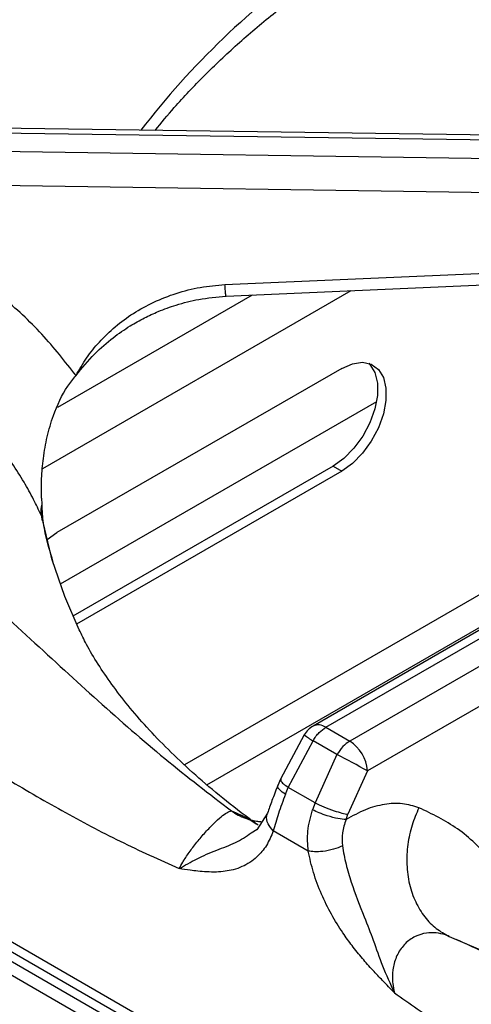
# Model space of a CAD drawing. Units: millimetres. Extents: x 5 to 415, y 5 to 292.
# Drawn here: x 297 to 302, y 229 to 241 of the extents above; entities that cross this region are included whole.
import ezdxf

# ---------------------------------------------------------------- set-up
doc = ezdxf.new("R2010")
doc.units = ezdxf.units.MM

msp = doc.modelspace()

# ---------------------------------------------------------------- linework, layer by layer
at = {"color": 7, "linetype": 'Continuous', "lineweight": 25}
for p, q in [((306.6868, 239.6916), (294.994, 239.852)), ((294.9952, 239.7947), (306.7137, 239.6339)), ((306.7137, 239.3916), (294.9952, 239.5648)), ((306.5958, 238.9713), (294.9898, 239.1428)), ((299.4025, 237.8886), (306.6744, 238.2112)), ((300.853, 236.8488), (297.3175, 234.8077)), ((301.2843, 236.434), (297.3575, 234.1672)), ((306.3112, 235.7617), (300.4976, 232.4055)), ((300.6538, 232.39), (306.4946, 235.7619)), ((312.0662, 220.639), (286.1768, 235.5846)), ((300.7469, 235.6341), (297.5163, 233.7691)), ((300.853, 235.5729), (297.56, 233.6719)), ((300.7469, 235.6341), (300.853, 235.5729)), ((306.7917, 235.5904), (300.9509, 232.2186)), ((297.1258, 235.2349), (297.1288, 235.1604)), ((306.9314, 235.1745), (301.1715, 231.8494)), ((297.1411, 234.9587), (297.1412, 234.9588)), ((297.197, 234.7228), (297.3175, 234.8077)), ((308.0129, 223.2227), (292.1456, 232.3828)), ((300.6538, 232.39), (300.9509, 232.2186)), ((300.3871, 232.2978), (300.0923, 231.7451)), ((292.208, 232.2273), (308.0794, 223.065)), ((300.1894, 231.643), (300.496, 232.2223)), ((300.793, 232.0508), (300.496, 232.2223)), ((300.793, 232.0508), (300.5209, 231.4516)), ((301.1715, 231.8494), (300.9284, 231.309)), ((300.0923, 231.7451), (300.0591, 231.6685)), ((300.1532, 231.5573), (300.1894, 231.643)), ((300.5209, 231.4516), (300.1894, 231.643)), ((300.5209, 231.4516), (300.4895, 231.3637)), ((299.9307, 231.324), (299.8002, 231.1169)), ((300.9054, 231.2428), (300.9284, 231.309)), ((299.7286, 231.0776), (299.8017, 231.1225)), ((300.436, 230.8522), (300.0033, 231.102))]:
    msp.add_line(p, q, dxfattribs=at)
at = {"color": 8, "linetype": 'Continuous', "lineweight": 25}
for p, q in [((300.9656, 237.812), (297.1382, 235.6024)), ((299.7399, 237.7576), (297.3233, 236.3625)), ((305.4668, 235.7153), (298.9, 231.9244)), ((312.0366, 220.487), (285.9269, 235.5599)), ((299.1788, 231.6771), (305.1388, 235.1177)), ((297.1201, 235.0259), (297.1357, 234.9544)), ((302.1837, 229.793), (302.8576, 229.5053))]:
    msp.add_line(p, q, dxfattribs=at)
at = {"color": 7, "linetype": 'Continuous', "lineweight": 25, "flags": 128}
for points in [[(299.4163, 237.7432), (302.7068, 237.8892), (306.6882, 238.0658)], [(301.187, 236.9118), (301.2016, 236.8969), (301.2635, 236.7965), (301.2953, 236.6655), (301.2953, 236.5118), (301.2635, 236.344), (301.2016, 236.1721), (301.1133, 236.006), (301.0037, 235.8554), (300.8792, 235.729), (300.7469, 235.6341)], [(300.853, 236.8488), (300.9852, 236.9065), (301.1097, 236.9239), (301.2193, 236.8998), (301.3076, 236.8357), (301.3695, 236.7352), (301.4014, 236.6043), (301.4014, 236.4505), (301.3695, 236.2828), (301.3076, 236.1109), (301.2193, 235.9448), (301.1097, 235.7942), (300.9852, 235.6678), (300.853, 235.5729)], [(297.2562, 234.4747), (297.4123, 234.0206), (297.5912, 233.6049)]]:
    msp.add_lwpolyline(points, dxfattribs=at)
at = {"color": 8, "linetype": 'Continuous', "lineweight": 25, "flags": 128}
msp.add_lwpolyline([(297.1201, 235.0259), (297.2425, 234.521), (297.2562, 234.4747)], dxfattribs=at)
at = {"color": 8, "linetype": 'Continuous', "lineweight": 25}
for centre, radius, start, end in [((306.4243, 233.6169), 10.1657, 125.17671, 142.49662), ((300.5625, 232.2649), 0.1549, 53.88942, 114.80055), ((300.8521, 232.8524), 0.7238, 230.02334, 240.52143)]:
    msp.add_arc(centre, radius, start, end, dxfattribs=at)
at = {"color": 7, "linetype": 'Continuous', "lineweight": 25}
for centre, radius, start, end in [((297.445, 235.0726), 0.3282, 164.46996, 188.16682), ((300.6538, 232.1349), 0.3125, 119.99731, 148.59036), ((300.6893, 231.8117), 0.4837, 4.46659, 57.2659), ((292.0608, 215.1881), 18.9896, 61.32924, 62.62306)]:
    msp.add_arc(centre, radius, start, end, dxfattribs=at)
for points, knots in [([(299.1906, 244.6154), (298.9795, 244.4726), (298.564, 244.1916), (297.9772, 243.8337), (297.4581, 243.5388), (297.032, 243.3131), (296.6942, 243.1428), (296.441, 243.0198), (296.2546, 242.9313), (296.1007, 242.8594), (295.9434, 242.7868), (295.7583, 242.7027), (295.4721, 242.5743), (295.0914, 242.4064), (294.6256, 242.2021), (293.9777, 241.9139), (293.1644, 241.5341), (292.3987, 241.1265), (291.8701, 240.8131), (291.5217, 240.5948), (291.1483, 240.344), (290.7416, 240.0487), (290.3171, 239.7131), (289.8439, 239.3036), (289.5241, 238.9784), (289.3552, 238.8066)], [0, 0, 0, 0, 0.0651247, 0.12816, 0.1819414, 0.2266745, 0.2612371, 0.2876843, 0.3060748, 0.3198185, 0.3363331, 0.3558754, 0.3784407, 0.4269263, 0.4763223, 0.5241801, 0.6269232, 0.7205675, 0.7498023, 0.7816034, 0.8224255, 0.8590916, 0.9007815, 0.9475979, 1, 1, 1, 1]), ([(299.6432, 244.2938), (299.3619, 244.0492), (298.808, 243.5677), (297.9618, 242.9794), (297.1061, 242.5066), (296.2119, 242.1192), (295.3864, 241.8223), (294.6352, 241.5618), (293.9838, 241.3302), (293.3039, 241.0691), (292.6737, 240.7984), (292.1063, 240.5242), (291.6089, 240.2584), (291.0192, 239.9061), (290.344, 239.4486), (289.8613, 239.0325), (289.6218, 238.8262)], [0, 0, 0, 0, 0.1005439, 0.1979162, 0.2951216, 0.3903294, 0.4887781, 0.5495233, 0.6111788, 0.6734414, 0.7360847, 0.7793671, 0.8226273, 0.865892, 0.9334794, 1, 1, 1, 1]), ([(298.5365, 239.8034), (298.6142, 239.8987), (298.803, 240.1301), (299.1438, 240.4875), (299.552, 240.8755), (299.9945, 241.2517), (300.4688, 241.6156), (300.9743, 241.9662), (301.5097, 242.3026), (302.0735, 242.6242), (302.6658, 242.929), (303.1792, 243.173), (303.5039, 243.3082), (303.6136, 243.3539)], [0, 0, 0, 0, 0.0686671, 0.1668619, 0.2649187, 0.3628787, 0.4607759, 0.5586377, 0.656485, 0.7543304, 0.8521843, 0.9500558, 1, 1, 1, 1]), ([(297.5545, 236.7596), (297.4178, 236.9339), (297.1449, 237.2821), (296.6444, 237.7457), (296.0868, 238.158), (295.4719, 238.5079), (294.8133, 238.7975), (294.3456, 238.9307), (294.112, 238.9972)], [0, 0, 0, 0, 0.1670263, 0.3335572, 0.4999833, 0.6667887, 0.8335508, 1, 1, 1, 1]), ([(297.5545, 236.7596), (297.5962, 236.833), (297.6789, 236.9787), (297.8431, 237.1822), (298.0367, 237.3693), (298.264, 237.5364), (298.5177, 237.6771), (298.7976, 237.7859), (299.0939, 237.8629), (299.3001, 237.8801), (299.4025, 237.8886)], [0, 0, 0, 0, 0.1204409, 0.2387587, 0.3631127, 0.4873258, 0.6144134, 0.741333, 0.8716469, 1, 1, 1, 1]), ([(297.1201, 235.0259), (297.0899, 235.0909), (297.0256, 235.2293), (296.9069, 235.4437), (296.76, 235.6764), (296.5758, 235.928), (296.3562, 236.1857), (296.1038, 236.4397), (295.8234, 236.6822), (295.5206, 236.906), (295.2063, 237.1039), (294.8266, 237.3077), (294.373, 237.5074), (294.0062, 237.6152), (293.8262, 237.6681)], [0, 0, 0, 0, 0.0525174, 0.1118267, 0.1779316, 0.2508356, 0.3343639, 0.4168514, 0.5005175, 0.5899472, 0.6733607, 0.7507543, 0.8776739, 1, 1, 1, 1]), ([(297.5545, 236.7596), (297.6291, 236.8513), (297.7673, 237.0214), (297.9995, 237.2228), (298.2095, 237.3689), (298.3983, 237.4753), (298.5885, 237.5635), (298.8121, 237.6441), (299.0928, 237.7157), (299.3028, 237.7336), (299.4163, 237.7432)], [0, 0, 0, 0, 0.1669354, 0.3092213, 0.4281367, 0.5222483, 0.6083073, 0.716081, 0.8464554, 1, 1, 1, 1]), ([(289.6218, 237.2856), (289.7776, 237.2983), (290.0906, 237.3238), (290.5841, 237.2911), (291.1606, 237.1992), (291.8191, 237.0195), (292.6171, 236.7077), (293.4667, 236.2698), (294.3434, 235.7074), (295.2323, 235.0387), (296.1157, 234.2867), (296.9959, 233.4805), (297.8365, 232.7067), (298.6653, 231.9794), (299.2098, 231.5621), (299.4852, 231.3509)], [0, 0, 0, 0, 0.0444238, 0.0893239, 0.1347333, 0.1993435, 0.2641285, 0.3477344, 0.4307018, 0.5121027, 0.6110941, 0.7066274, 0.802338, 0.900005, 1, 1, 1, 1]), ([(297.1258, 235.2349), (297.125, 235.3157), (297.1236, 235.4773), (297.1462, 235.7364), (297.1921, 236.0003), (297.2815, 236.3086), (297.4051, 236.573), (297.5196, 236.716), (297.5545, 236.7596)], [0, 0, 0, 0, 0.15367427, 0.3077173, 0.47344297, 0.63899694, 0.88990531, 1, 1, 1, 1]), ([(289.3863, 235.7421), (289.5982, 235.7188), (290.0438, 235.6696), (290.7809, 235.418), (291.4807, 235.0959), (292.1343, 234.7367), (292.6929, 234.4005), (293.2801, 234.0225), (293.9033, 233.6053), (294.576, 233.1437), (295.2763, 232.6647), (295.9703, 232.2033), (296.6748, 231.7591), (297.3819, 231.3471), (298.1059, 230.9644), (298.5907, 230.7449), (298.8353, 230.6341)], [0, 0, 0, 0, 0.07027655, 0.14773603, 0.23355183, 0.29084684, 0.35364907, 0.40998935, 0.47691821, 0.55162636, 0.62409865, 0.69973902, 0.77199807, 0.84707491, 0.92284961, 1, 1, 1, 1]), ([(297.1288, 235.1604), (297.1299, 235.1388), (297.1321, 235.0954), (297.1363, 235.0298), (297.1389, 234.9822), (297.1412, 234.9598), (297.1413, 234.9588)], [0, 0, 0, 0, 0.3171595, 0.6343272, 0.9827185, 1, 1, 1, 1]), ([(297.2712, 234.4408), (297.2323, 234.571), (297.181, 234.7424), (297.1522, 234.9149), (297.1453, 234.9564)], [0, 0, 0, 0, 0.75906429, 1, 1, 1, 1]), ([(299.8152, 231.1746), (299.7771, 231.2022), (299.6072, 231.3253), (299.3288, 231.5446), (298.9941, 231.8308), (298.6944, 232.1138), (298.4281, 232.3918), (298.1947, 232.663), (297.993, 232.9262), (297.8225, 233.1794), (297.6882, 233.4064), (297.6238, 233.5404), (297.5951, 233.6003)], [0, 0, 0, 0, 0.0312327, 0.1393409, 0.2473526, 0.3554295, 0.4637911, 0.5727462, 0.6827048, 0.7942133, 0.9080056, 1, 1, 1, 1]), ([(300.496, 232.2223), (300.5078, 232.2413), (300.5308, 232.2784), (300.5834, 232.3405), (300.6262, 232.3706), (300.6538, 232.39)], [0, 0, 0, 0, 0.270908, 0.5282023, 1, 1, 1, 1]), ([(300.9509, 232.2186), (300.9213, 232.198), (300.862, 232.1567), (300.8161, 232.0862), (300.793, 232.0508)], [0, 0, 0, 0, 0.4975863, 1, 1, 1, 1]), ([(300.0591, 231.6685), (300.0337, 231.6034), (299.9843, 231.4767), (299.9482, 231.3739), (299.9307, 231.3239)], [0, 0, 0, 0, 0.51432836, 1, 1, 1, 1]), ([(300.1532, 231.5573), (300.1229, 231.4762), (300.0617, 231.3126), (300.0229, 231.1727), (300.0033, 231.102)], [0, 0, 0, 0, 0.4950971, 1, 1, 1, 1]), ([(300.5209, 231.4516), (300.5556, 231.4351), (300.6276, 231.4008), (300.7515, 231.3552), (300.8571, 231.3232), (300.9052, 231.3137), (300.9284, 231.309)], [0, 0, 0, 0, 0.2706145, 0.5623384, 0.7893844, 1, 1, 1, 1]), ([(301.8094, 231.3907), (301.743, 231.4112), (301.61, 231.4523), (301.3838, 231.4398), (301.1465, 231.377), (300.9859, 231.2876), (300.9054, 231.2428)], [0, 0, 0, 0, 0.2498248, 0.5001005, 0.7494331, 1, 1, 1, 1]), ([(298.8353, 230.6341), (298.8488, 230.6599), (298.866, 230.6926), (298.8891, 230.7302), (298.8956, 230.7403), (298.8973, 230.7431), (298.8978, 230.7439), (298.9224, 230.7828), (298.9789, 230.8654), (299.0802, 230.9953), (299.1889, 231.1198), (299.2913, 231.2242), (299.377, 231.299), (299.435, 231.3374), (299.4683, 231.3501), (299.4809, 231.3507), (299.4852, 231.3509)], [0, 0, 0, 0, 0.0919896, 0.1167447, 0.1233077, 0.1251058, 0.1256316, 0.1259099, 0.2508689, 0.3754764, 0.5000072, 0.6247074, 0.749679, 0.8747711, 0.9572719, 1, 1, 1, 1]), ([(300.436, 230.8522), (300.4302, 230.9345), (300.4181, 231.1035), (300.4653, 231.2754), (300.4895, 231.3637)], [0, 0, 0, 0, 0.4866748, 1, 1, 1, 1]), ([(300.9054, 231.2428), (300.8736, 231.2461), (300.8075, 231.2529), (300.6829, 231.2861), (300.5709, 231.3253), (300.5159, 231.3512), (300.4895, 231.3637)], [0, 0, 0, 0, 0.2705684, 0.5623498, 0.7894286, 1, 1, 1, 1]), ([(301.8095, 231.3906), (301.7793, 231.3192), (301.7169, 231.1718), (301.6663, 230.9316), (301.6533, 230.6826), (301.6859, 230.4388), (301.7625, 230.2167), (301.8774, 230.0306), (302.0184, 229.8849), (302.1297, 229.823), (302.1837, 229.7931)], [0, 0, 0, 0, 0.1161876, 0.2396114, 0.3683812, 0.5000003, 0.6316205, 0.76039, 0.8838148, 1, 1, 1, 1]), ([(302.7065, 230.7517), (302.5729, 230.8861), (302.3063, 231.1545), (301.9749, 231.312), (301.8095, 231.3906)], [0, 0, 0, 0, 0.50093163, 1, 1, 1, 1]), ([(299.8598, 231.2134), (299.8447, 231.2146), (299.8212, 231.2163), (299.7852, 231.2213), (299.7654, 231.2247), (299.7552, 231.2266), (299.7516, 231.2273), (299.7507, 231.2275), (299.7505, 231.2275), (299.7505, 231.2275), (299.7505, 231.2275), (299.7505, 231.2275)], [0, 0, 0, 0, 0.4927058, 0.7654362, 0.9071547, 0.979393, 0.997592, 0.9987064, 0.9992572, 0.9998967, 1, 1, 1, 1]), ([(300.9054, 231.2428), (300.8874, 231.1887), (300.8514, 231.0805), (300.8579, 230.9706), (300.8611, 230.9156)], [0, 0, 0, 0, 0.4997322, 1, 1, 1, 1]), ([(300.0033, 231.102), (299.9768, 231.0397), (299.9237, 230.9146), (299.8181, 230.7916), (299.713, 230.7086), (299.6147, 230.6556), (299.5119, 230.6199), (299.405, 230.5991), (299.2944, 230.5905), (299.1808, 230.5925), (299.0713, 230.6021), (298.9576, 230.6165), (298.8801, 230.6277), (298.8353, 230.6341)], [0, 0, 0, 0, 0.13338787, 0.26800632, 0.3518368, 0.43676009, 0.52364556, 0.59948292, 0.67991673, 0.76533968, 0.84073129, 0.90784698, 1, 1, 1, 1]), ([(300.8611, 230.9156), (300.826, 230.901), (300.753, 230.8708), (300.6249, 230.8468), (300.5136, 230.8408), (300.4612, 230.8485), (300.436, 230.8522)], [0, 0, 0, 0, 0.2708277, 0.5622833, 0.7891694, 1, 1, 1, 1]), ([(300.8611, 230.9156), (300.8743, 230.8404), (300.9002, 230.6918), (300.9891, 230.3924), (301.116, 230.0758), (301.2488, 229.7383), (301.3535, 229.42), (301.4538, 229.2042), (301.5055, 229.0932)], [0, 0, 0, 0, 0.1210256, 0.2391607, 0.4753343, 0.6377813, 0.8135582, 1, 1, 1, 1]), ([(301.5055, 229.0932), (301.4569, 229.143), (301.3674, 229.2348), (301.2344, 229.3752), (301.1065, 229.5187), (300.9817, 229.673), (300.8512, 229.854), (300.7209, 230.0665), (300.5966, 230.3185), (300.4956, 230.5845), (300.4558, 230.7633), (300.436, 230.8522)], [0, 0, 0, 0, 0.1037065, 0.1909679, 0.2865556, 0.3848328, 0.476417, 0.6025944, 0.7319485, 0.8665741, 1, 1, 1, 1]), ([(302.1837, 229.793), (302.1688, 229.799), (302.0811, 229.8337), (301.9347, 229.8491), (301.761, 229.7985), (301.6341, 229.7083), (301.5397, 229.5757), (301.4874, 229.4177), (301.4796, 229.307), (301.482, 229.2516), (301.4822, 229.2475), (301.483, 229.2328), (301.487, 229.1797), (301.4974, 229.1313), (301.5055, 229.0932)], [0, 0, 0, 0, 0.0426352, 0.2496046, 0.3746934, 0.4995137, 0.6241657, 0.748893, 0.8739709, 0.8742975, 0.8767557, 0.8834536, 0.9083273, 1, 1, 1, 1]), ([(302.874, 229.4916), (302.7833, 229.529), (302.5768, 229.6142), (302.382, 229.7045), (302.2728, 229.7551)], [0, 0, 0, 0, 0.4394238, 1, 1, 1, 1]), ([(301.5055, 229.0932), (301.6953, 228.9591), (302.0748, 228.6909), (302.6393, 228.3261), (303.2035, 227.9862), (303.7552, 227.6779), (304.2204, 227.4342), (304.6002, 227.2434), (304.9147, 227.089), (305.2141, 226.945), (305.4953, 226.8118), (305.7619, 226.6862), (306.0275, 226.5612), (306.2695, 226.4469), (306.5381, 226.3193), (306.8401, 226.1735), (307.1827, 226.0036), (307.507, 225.8378), (307.8303, 225.6658), (308.157, 225.4835), (308.4784, 225.2947), (308.8805, 225.0449), (309.3537, 224.7249), (309.9066, 224.2993), (310.4323, 223.8399), (310.7644, 223.4813), (310.9246, 223.3084)], [0, 0, 0, 0, 0.0605552, 0.1210616, 0.1788403, 0.2387726, 0.294961, 0.3254191, 0.3584466, 0.3940461, 0.419803, 0.447103, 0.4780801, 0.5035476, 0.523391, 0.56274, 0.5987266, 0.6313558, 0.6649289, 0.7005705, 0.7343761, 0.7663686, 0.8277502, 0.8846342, 0.9443475, 1, 1, 1, 1])]:
    msp.add_open_spline(points, degree=3, knots=knots, dxfattribs=at)
at = {"color": 8, "linetype": 'Continuous', "lineweight": 25}
for points, knots in [([(299.4163, 237.7441), (299.4153, 237.7464), (299.4131, 237.7517), (299.4082, 237.8027), (299.4043, 237.8608), (299.4025, 237.8886)], [0, 0, 0, 0, 0.29897021, 0.66410858, 1, 1, 1, 1]), ([(300.1532, 231.5573), (300.1271, 231.5765), (300.0729, 231.6164), (300.0486, 231.6549), (300.0604, 231.6657), (300.062, 231.6672)], [0, 0, 0, 0, 0.44301, 0.9207441, 1, 1, 1, 1]), ([(300.0991, 231.7421), (300.096, 231.7369), (300.0889, 231.7253), (300.1245, 231.6882), (300.1683, 231.6577), (300.1894, 231.643)], [0, 0, 0, 0, 0.29219791, 0.6593832, 1, 1, 1, 1]), ([(299.4852, 231.3509), (299.5224, 231.3359), (299.6022, 231.3036), (299.7047, 231.249), (299.7675, 231.2059), (299.7928, 231.1884)], [0, 0, 0, 0, 0.3419705, 0.73453, 1, 1, 1, 1]), ([(299.4852, 231.3509), (299.5403, 231.3157), (299.622, 231.2635), (299.7159, 231.2419), (299.7465, 231.2349)], [0, 0, 0, 0, 0.673487, 1, 1, 1, 1]), ([(300.0033, 231.102), (299.9788, 231.1311), (299.9279, 231.1914), (299.9114, 231.2742), (299.9306, 231.3135), (299.9357, 231.324)], [0, 0, 0, 0, 0.4050114, 0.8408642, 1, 1, 1, 1]), ([(298.8353, 230.6341), (298.9056, 230.6748), (299.0422, 230.7536), (299.2942, 230.8667), (299.5415, 230.9492), (299.6662, 231.0348), (299.7286, 231.0776)], [0, 0, 0, 0, 0.2712866, 0.5270847, 0.7634958, 1, 1, 1, 1])]:
    msp.add_open_spline(points, degree=3, knots=knots, dxfattribs=at)

doc.saveas('drawing.dxf')
